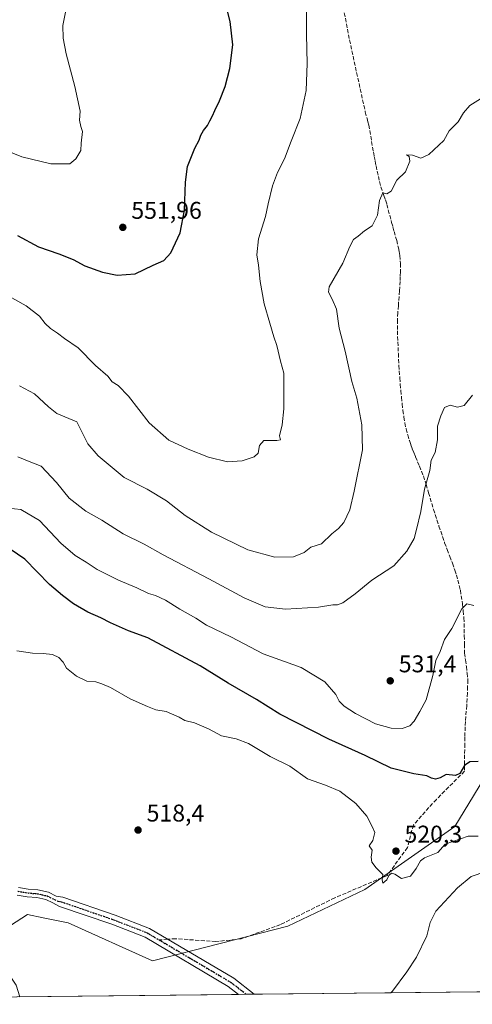
# Model space of a CAD drawing. Units: metres. Extents: x 573091 to 576517, y 4751955 to 4754305.
# Drawn here: x 573404 to 573591, y 4751955 to 4752362 of the extents above; entities that cross this region are included whole.
import ezdxf

# ---------------------------------------------------------------- set-up
doc = ezdxf.new("R2010")
doc.units = ezdxf.units.M
doc.header["$MEASUREMENT"] = 0
for name, pattern in [('DGN Style 3', [2.307223458686699, 1.648016756204785, -0.6592067024819142]), ('DGN Style 4', [2.6384748266838614, 1.318413404963828, -0.6592067024819142, 0.001648016756204785, -0.6592067024819142]), ('DGN Style 5', [1.1536117293433497, 0.4944050268614355, -0.6592067024819142])]:
    doc.linetypes.add(name, pattern=pattern)
for name, color, linetype, lineweight in [('Arbolado forestal CxS', 92, 'Continuous', 0), ('Comarca CxS', 21, 'Continuous', 0), ('Comunidad Autónoma CxS', 142, 'Continuous', 0), ('Corriente natural lineal', 142, 'Continuous', 13), ('Curva de nivel maestra', 30, 'Continuous', 30), ('Curva de nivel normal', 30, 'Continuous', 0), ('Espacio natural protegido CxS', 121, 'Continuous', 0), ('Municipio CxS', 4, 'Continuous', 0), ('Pista no pavimentada Cxs', 111, 'Continuous', 0), ('Pista no pavimentada eje', 91, 'DGN Style 4', 0), ('Provincia CxS', 1, 'Continuous', 0), ('Punto de cota en terreno', 7, 'Continuous', 0), ('Ruta', 7, 'DGN Style 5', 30), ('Rótulo de punto de cota en terreno', 7, 'Continuous', 0), ('Senda', 7, 'DGN Style 3', 0), ('Senda no paivmentada conexión', 7, 'DGN Style 3', 0)]:
    doc.layers.add(name, color=color, linetype=linetype, lineweight=lineweight)
doc.styles.add('Style-Arial', font='txt')

# ---------------------------------------------------------------- blocks, each defined once
blk = doc.blocks.new('*U5')
at = {"layer": 'Arbolado forestal CxS', "color": 92, "linetype": 'Continuous', "lineweight": 0}
blk.add_polyline3d([(574923.2182999998, 4751974.609099999, 528.7409000000043), (573339.3441000005, 4751957.3814, 517.8123999999953), (573336.8827000001, 4751958.769099999, 517.5672999999952), (573332.6327000001, 4751961.3991, 517.0877000000038), (573328.6149000004, 4751964.126300001, 516.9268000000011), (573340.9546999997, 4751969.6351, 517.4464000000007), (573375.7412999999, 4751971.877900001, 517.8246000000072), (573407.1628999999, 4751992.074899999, 517.9934999999969), (573413.6239, 4751990.782500001, 517.8718999999984), (573423.9940999999, 4751988.708699999, 517.5319000000018), (573458.7812999999, 4751972.999500001, 516.2608999999939), (573514.7691000003, 4751987.2805, 517.8948999999993), (573546.6070999998, 4752002.382900001, 519.547900000005), (573583.8728999998, 4752028.459100001, 521.2403999999951), (573613.6331000002, 4752077.405099999, 521.040599999993)], dxfattribs=at)
blk = doc.blocks.new('*U7')
at = {"layer": 'Municipio CxS', "color": 4, "linetype": 'Continuous', "lineweight": 0, "flags": 128}
blk.add_lwpolyline([(575611.4233020808, 4751982.094588815), (573339.1816357903, 4751957.379678681)], dxfattribs=at)
blk = doc.blocks.new('*U10')
at = {"layer": 'Espacio natural protegido CxS', "color": 121, "linetype": 'Continuous', "lineweight": 0, "flags": 128}
blk.add_lwpolyline([(575611.4233020808, 4751982.094588815), (573339.1816357903, 4751957.379678681), (573115.8000005564, 4751954.949982438), (573115.2108798058, 4752010.150525244), (573091.1100005567, 4754268.399982416), (575609.7307986841, 4754295.803835543)], dxfattribs=at)
blk = doc.blocks.new('5PATER')
at = {"layer": 'Punto de cota en terreno', "linetype": 'Continuous', "lineweight": 0}
h = blk.add_hatch(color=51, dxfattribs=at)
edge = h.paths.add_edge_path()
edge.add_ellipse((0, 0), major_axis=(-0.1095731443231308, -0.1110710700762829), ratio=0.9994222409660322, start_angle=0, end_angle=360)

msp = doc.modelspace()

# ---------------------------------------------------------------- linework, layer by layer
at = {"layer": 'Arbolado forestal CxS', "color": 92, "linetype": 'Continuous', "lineweight": 0, "extrusion": (-0.02740200461307958, -0.0002980656948473751, 0.9996244501311613), "elevation": -16616.78835702105, "flags": 128}
msp.add_lwpolyline([(-4745440.141735225, 625111.9515840829), (-4745440.141735224, 624989.2415441693)], dxfattribs=at)
at = {"layer": 'Arbolado forestal CxS', "color": 92, "linetype": 'Continuous', "lineweight": 0, "extrusion": (-0.002030940923601429, -2.209023670607308e-05, 0.999997937393366), "elevation": -754.2023158776921, "flags": 128}
msp.add_lwpolyline([(573494.2177044323, 4751959.051998921), (573403.7777178683, 4751958.068298918)], dxfattribs=at)
at = {"layer": 'Arbolado forestal CxS', "color": 92, "linetype": 'Continuous', "lineweight": 0, "extrusion": (0.00170466914210843, 1.857921657736738e-05, 0.9999985468779086), "elevation": 1581.408855176787, "flags": 128}
msp.add_lwpolyline([(573495.9261830198, 4751959.074738819), (573492.6414782464, 4751959.03893882)], dxfattribs=at)
at = {"layer": 'Arbolado forestal CxS', "color": 92, "linetype": 'Continuous', "lineweight": 0, "extrusion": (0.01602333675928409, 0.0001747876133460935, 0.9998716028212766), "elevation": 10535.3613894022, "flags": 128}
msp.add_lwpolyline([(4745420.886486557, -625211.0419476437), (4745420.886486557, -625207.759430925)], dxfattribs=at)
at = {"layer": 'Arbolado forestal CxS', "color": 92, "linetype": 'Continuous', "lineweight": 0, "extrusion": (-0.01731704025854231, -0.0001882843899275487, 0.999850031087499), "elevation": -10310.68994996492, "flags": 128}
msp.add_lwpolyline([(-4745443.100457379, 625102.6143662311), (-4745443.100457379, 625046.1588634459)], dxfattribs=at)
at = {"layer": 'Arbolado forestal CxS', "color": 92, "linetype": 'Continuous', "lineweight": 0}
for points in [[(573613.6331000002, 4752077.405099999, 521.040599999993), (573583.8728999998, 4752028.459100001, 521.2403999999951), (573546.6070999998, 4752002.382900001, 519.547900000005), (573514.7691000003, 4751987.2805, 517.8948999999993), (573458.7812999999, 4751972.999500001, 516.2608999999939), (573423.9940999999, 4751988.708699999, 517.5319000000018), (573413.6239, 4751990.782500001, 517.8718999999984), (573407.1628999999, 4751992.074899999, 517.9934999999969), (573375.7412999999, 4751971.877900001, 517.8246000000072), (573340.9546999997, 4751969.6351, 517.4464000000007), (573328.6149000004, 4751964.126300001, 516.9268000000011)], [(573613.6331000002, 4752077.405099999, 521.040599999993), (573583.8728999998, 4752028.459100001, 521.2403999999951), (573546.6070999998, 4752002.382900001, 519.547900000005), (573514.7691000003, 4751987.2805, 517.8948999999993), (573458.7812999999, 4751972.999500001, 516.2608999999939), (573423.9940999999, 4751988.708699999, 517.5319000000018), (573413.6239, 4751990.782500001, 517.8718999999984), (573407.1628999999, 4751992.074899999, 517.9934999999969), (573375.7412999999, 4751971.877900001, 517.8246000000072)]]:
    msp.add_polyline3d(points, dxfattribs=at)
at = {"layer": 'Comarca CxS', "color": 21, "linetype": 'Continuous', "lineweight": 0, "flags": 128}
msp.add_lwpolyline([(573339.1816357903, 4751957.379678681), (573115.8000005564, 4751954.949982438), (573115.2108798058, 4752010.150525244), (573091.1100005567, 4754268.399982416), (575609.7307986841, 4754295.803835543), (575907.327225576, 4754299.041922223), (576370.4078927425, 4754304.080493291), (576461.3697049312, 4754305.070113378), (576490.7700005822, 4754305.389982417), (576494.9669000009, 4753929.352999999), (576495.0561344074, 4753921.356043798), (576502.2869530686, 4753273.480852828), (576511.4199498245, 4752455.172125239), (576514.7582000007, 4752156.064700001), (576516.5900005831, 4751991.939982438), (576301.9573534052, 4751989.605461822), (576163.9286486637, 4751988.104125649), (575611.4233020808, 4751982.094588815)], close=True, dxfattribs=at)
at = {"layer": 'Comunidad Autónoma CxS', "color": 142, "linetype": 'Continuous', "lineweight": 0, "flags": 128}
msp.add_lwpolyline([(573339.1816357903, 4751957.379678681), (573115.8000005564, 4751954.949982438), (573115.2108798058, 4752010.150525244), (573091.1100005567, 4754268.399982416), (575609.7307986841, 4754295.803835543), (575907.327225576, 4754299.041922223), (576370.4078927425, 4754304.080493291), (576461.3697049312, 4754305.070113378), (576490.7700005822, 4754305.389982417), (576494.9669000009, 4753929.352999999), (576495.0561344074, 4753921.356043798), (576502.2869530686, 4753273.480852828), (576511.4199498245, 4752455.172125239), (576514.7582000007, 4752156.064700001), (576516.5900005831, 4751991.939982438), (576301.9573534052, 4751989.605461822), (576163.9286486637, 4751988.104125649), (575611.4233020808, 4751982.094588815)], close=True, dxfattribs=at)
at = {"layer": 'Corriente natural lineal', "color": 142, "linetype": 'Continuous', "lineweight": 13}
for points in [[(573596.6475999998, 4752009.8577, 517.5424999999959), (573590.5361000003, 4752007.832000001, 517.4146999999939), (573584.9469, 4752003.068399999, 517.0323999999965), (573575.9790000003, 4751993.544199999, 517.4548000000068), (573573.6058, 4751988.750800001, 517.1312999999936), (573572.2204, 4751983.322699999, 517.2816000000021), (573567.9472000003, 4751974.4856, 516.5954999999958), (573564.0488999998, 4751968.413699999, 516.3025999999954), (573558.0225999998, 4751960.395300001, 516.439400000003), (573557.3639000002, 4751959.752800001, 516.423299999995)], [(573380.8777000001, 4751957.8332, 515.5479999999952), (573386.7065000003, 4751966.028899999, 515.6015999999945), (573391.2527999999, 4751968.651799999, 515.9372000000003), (573396.1561000004, 4751969.7742, 515.9848999999958), (573397.4517999999, 4751969.5097, 515.8334999999934), (573398.5624000002, 4751968.6305, 515.8420999999944), (573402.3844, 4751962.873600001, 515.3071000000054), (573403.9137000004, 4751958.083799999, 515.3200999999972)]]:
    msp.add_polyline3d(points, dxfattribs=at)
at = {"layer": 'Curva de nivel maestra', "color": 30, "linetype": 'Continuous', "lineweight": 30, "flags": 128}
for points, elevation in [([(573403, 4752272.9801), (573411.6699999999, 4752268.3101), (573420.1399999997, 4752265.450099999), (573426.0800000001, 4752263.050100001), (573430.8200000003, 4752260.460100001), (573438.1200000001, 4752257.770099999), (573444.2400000002, 4752256.610099999), (573451.6500000004, 4752257.110099999), (573459.0999999996, 4752260.640100001), (573463.5599999996, 4752262.5701), (573466.3799999999, 4752265.7501), (573470.2400000002, 4752274.090100001), (573472.1200000001, 4752283.5101), (573472.4000000004, 4752295.100099999), (573473.3600000005, 4752301.5101), (573476.2999999998, 4752309.090100001), (573478.0899999999, 4752312.420100001), (573478.75, 4752314.420100001), (573479.9199999999, 4752316.420100001), (573481.54, 4752318.420100001), (573482.5199999996, 4752320.420100001), (573483.6699999999, 4752322.420100001), (573484.5300000003, 4752324.7501), (573486.54, 4752328.7501), (573488.8300000001, 4752334.590100001), (573490.7599999999, 4752342.110099999), (573491.9900000002, 4752351.9001), (573491, 4752361.540100001), (573487.7800000003, 4752374.0801)], 550), ([(573593.4400000004, 4752055.450099999), (573590.04, 4752055.300100001), (573587.8399999999, 4752053.780099999), (573585.9500000002, 4752050.4001), (573584.0599999996, 4752049.600099999), (573580.2699999996, 4752050.0001), (573577.7800000003, 4752048.630100001), (573575.8300000001, 4752048.050100001), (573574.1699999999, 4752048.520099999), (573572.2699999996, 4752049.4301), (573566.9199999999, 4752050.220100001), (573557.4900000002, 4752052.700099999), (573546.7199999997, 4752057.850099999), (573531.7199999997, 4752064.6801), (573511.4900000002, 4752075.0101), (573501.8300000001, 4752081.020099999), (573490.1399999997, 4752087.7601), (573478.5899999999, 4752094.9301), (573456.9400000004, 4752106.5701), (573448.8700000001, 4752109.5001), (573441.4400000004, 4752112.7301), (573437.5199999996, 4752114.8201), (573432.1100000005, 4752117.110099999), (573426.1399999997, 4752120.620100001), (573421.6100000005, 4752124.110099999), (573416.2000000002, 4752128.540100001), (573405.9699999997, 4752139.130100001), (573399.9100000003, 4752143.170100001)], 525)]:
    msp.add_lwpolyline(points, dxfattribs=dict(at, elevation=elevation))
at = {"layer": 'Curva de nivel normal', "color": 30, "linetype": 'Continuous', "lineweight": 0, "flags": 128}
for points, elevation in [([(573394.8600000005, 4752309.57), (573404.7800000003, 4752305.480000001), (573416.7800000003, 4752302.59), (573424.5999999996, 4752302.66), (573427.0899999999, 4752304.75), (573429.25, 4752308.09), (573429.2599999999, 4752311.16), (573429.8200000003, 4752315.960000001), (573429.2300000004, 4752318.109999999), (573428.6600000003, 4752320.66), (573428.9100000003, 4752324.42), (573426.7699999996, 4752334.65), (573423.1299999999, 4752348.100000001), (573421.8799999999, 4752354.57), (573421.6799999997, 4752359.789999999), (573423.5599999996, 4752368.75)], 555), ([(573522.54, 4752366.470000001), (573522.4600000001, 4752356.140000001), (573522.8399999999, 4752344.08), (573522.3499999996, 4752332.99), (573519.9100000003, 4752321.41), (573516.1600000003, 4752311.949999999), (573513.4100000003, 4752304.680000001), (573510.4900000002, 4752299.02), (573508.4600000001, 4752293.560000001), (573506.6100000005, 4752286.050000001), (573505.5, 4752280.869999999), (573502.6900000004, 4752271.600000001), (573501.9600000001, 4752264.930000001), (573502.6200000001, 4752260.710000001), (573503.2800000003, 4752253.9), (573504.9500000002, 4752244.74), (573507.4000000004, 4752236.74), (573508.9400000004, 4752231.08), (573510.2100000001, 4752227.41), (573511.7400000002, 4752221.02), (573513.0700000003, 4752216.039999999), (573513.1299999999, 4752201.27), (573512.4199999999, 4752194.59), (573511.3399999999, 4752190.119999999), (573511.75, 4752188.51), (573510.2000000002, 4752188.140000001), (573504.8899999997, 4752188.109999999), (573503, 4752186.100000001), (573502.5099999999, 4752182.949999999), (573500.9199999999, 4752181.41), (573495.8700000001, 4752179.699999999), (573489.9000000004, 4752179.359999999), (573482.0099999999, 4752181.300000001), (573473.5999999996, 4752184.600000001), (573465.5899999999, 4752188.279999999), (573457.4699999997, 4752195.550000001), (573448.9199999999, 4752206.58), (573444.5999999996, 4752210.9), (573442.1200000001, 4752212.5), (573440.4199999999, 4752214.720000001), (573435.2800000003, 4752219.189999999), (573428.0899999999, 4752226.49), (573422.4500000002, 4752230.359999999), (573419.5499999998, 4752232.619999999), (573416.6200000001, 4752234.460000001), (573414.4000000004, 4752236.57), (573412.1600000003, 4752239.58), (573406.5999999996, 4752243.9), (573395.9699999997, 4752249.75)], 545), ([(573403.8099999996, 4752210.75), (573410.0099999999, 4752207.539999999), (573415.7999999998, 4752202.07), (573419.2599999999, 4752199.359999999), (573427.4699999997, 4752195.9), (573432.1100000005, 4752186.810000001), (573436.3899999997, 4752181.77), (573447.0999999996, 4752172.810000001), (573456.6799999997, 4752168.039999999), (573464.5700000003, 4752163.16), (573472.3099999996, 4752157.189999999), (573483.2000000002, 4752150.310000001), (573498.1799999997, 4752142.980000001), (573509.3700000001, 4752139.939999999), (573517.1100000005, 4752140.109999999), (573521.54, 4752141.869999999), (573524.25, 4752144.050000001), (573528.6399999997, 4752145.5), (573532.9600000001, 4752149.600000001), (573535.7300000004, 4752151.720000001), (573537.9199999999, 4752154.24), (573540.3499999996, 4752159.52), (573542.1900000004, 4752167.220000001), (573545.6500000004, 4752184.279999999), (573545.4100000003, 4752194.720000001), (573543.3099999996, 4752205.630000001), (573541.2999999998, 4752212.609999999), (573538.4199999999, 4752225.08), (573536.0700000003, 4752234.619999999), (573534.8899999997, 4752242.57), (573533.0999999996, 4752246.619999999), (573531.5499999998, 4752249.480000001), (573531.8200000003, 4752251.74), (573537.5899999999, 4752261.539999999), (573540.4299999997, 4752268.430000001), (573541.9000000004, 4752271.380000001), (573543.8799999999, 4752272.74), (573546.5300000003, 4752274.84), (573549.6299999999, 4752276.939999999), (573551.9000000004, 4752281.41), (573552.6299999999, 4752287.5), (573554.0300000003, 4752290.680000001), (573555.7199999997, 4752290.180000001), (573557.5199999996, 4752291.34), (573559.8899999997, 4752295.810000001), (573563.3799999999, 4752299.32), (573565.2199999997, 4752303.699999999), (573564.9199999999, 4752305.65), (573563.8099999996, 4752306.4), (573566.3200000003, 4752306.26), (573569.7300000004, 4752304.980000001), (573573.1200000001, 4752306.52), (573579.3099999996, 4752312.210000001), (573581.5499999998, 4752316.24), (573585.2400000002, 4752319.960000001), (573587.4299999997, 4752323.720000001), (573590.0800000001, 4752326.720000001), (573595.5199999996, 4752330.230000001)], 540), ([(573403.1100000005, 4752181.430000001), (573407.8600000005, 4752179.439999999), (573412.7400000002, 4752177.529999999), (573419.1299999999, 4752170.82), (573424.4100000003, 4752164.390000001), (573431.2800000003, 4752158.91), (573437.8600000005, 4752155.16), (573446.6399999997, 4752149.600000001), (573455.3200000003, 4752145.279999999), (573463.2199999997, 4752140.83), (573482.0899999999, 4752130.980000001), (573496.7000000002, 4752123.08), (573505.4299999997, 4752119.390000001), (573513.7800000003, 4752118.4), (573527.4500000002, 4752119.220000001), (573533.3799999999, 4752120.180000001), (573535.3499999996, 4752120.140000001), (573537.5899999999, 4752121), (573542.6299999999, 4752124.74), (573549.4600000001, 4752130.380000001), (573558.6399999997, 4752136.279999999), (573563.9600000001, 4752142.350000001), (573567.04, 4752147.640000001), (573568.04, 4752151.380000001), (573569.7199999997, 4752158.74), (573571.3099999996, 4752168.08), (573573.54, 4752175.74), (573573.9800000004, 4752180.100000001), (573575.6699999999, 4752183.180000001), (573576.6100000005, 4752188.439999999), (573576.7199999997, 4752194.08), (573578.0999999996, 4752198.41), (573579.5, 4752201.869999999), (573581.9100000003, 4752202.800000001), (573584.9299999997, 4752202.02), (573587.6799999997, 4752202.630000001), (573591.0800000001, 4752206.980000001)], 535), ([(573399.1100000005, 4752160.180000001), (573404.3600000005, 4752159.609999999), (573412.0999999996, 4752155.060000001), (573420.9199999999, 4752145.710000001), (573426.8200000003, 4752140.630000001), (573431.4299999997, 4752137.789999999), (573435.9199999999, 4752134.779999999), (573444.7400000002, 4752130.369999999), (573452.2800000003, 4752127.24), (573457.2000000002, 4752124.83), (573460.0999999996, 4752124.09), (573464.1500000004, 4752122.119999999), (573470.1500000004, 4752118.439999999), (573476.7800000003, 4752114.74), (573481.1799999997, 4752111.810000001), (573491.1600000003, 4752106.949999999), (573504.6200000001, 4752099.92), (573520.2800000003, 4752094.220000001), (573530.1399999997, 4752088.4), (573534.6399999997, 4752083.08), (573536.0199999996, 4752080.4), (573538.0700000003, 4752078.24), (573542.75, 4752075.24), (573551.0499999998, 4752070.980000001), (573557.5, 4752069.130000001), (573562.0199999996, 4752069.07), (573565.25, 4752070.210000001), (573567, 4752072.029999999), (573569.3499999996, 4752076.01), (573571.9400000004, 4752080.84), (573574.7000000002, 4752091.029999999), (573576.0099999999, 4752097.109999999), (573577.7100000001, 4752100.92), (573579.5599999996, 4752105.82), (573582.6200000001, 4752110.380000001), (573586.7100000001, 4752118.58), (573588.7699999996, 4752120.65), (573591.6399999997, 4752119.92)], 530), ([(573402.6799999997, 4752101.220000001), (573409.2699999996, 4752100.199999999), (573413.6500000004, 4752100.07), (573417.4600000001, 4752099.609999999), (573420.0499999998, 4752098.480000001), (573421.8799999999, 4752096.460000001), (573423.2199999997, 4752094.050000001), (573427.4299999997, 4752090.630000001), (573431.7000000002, 4752088.680000001), (573435.4299999997, 4752088.289999999), (573437.8799999999, 4752087.51), (573441.5099999999, 4752086.01), (573449.54, 4752081.279999999), (573456.8099999996, 4752078.189999999), (573460.25, 4752076.810000001), (573464.4400000004, 4752076.07), (573469.8200000003, 4752073.779999999), (573472.1399999997, 4752072.32), (573476.1600000003, 4752071.350000001), (573482, 4752068.859999999), (573487.4100000003, 4752066.039999999), (573493.4800000004, 4752064.77), (573498.4699999997, 4752062.77), (573507.4600000001, 4752057.42), (573515.54, 4752053.5), (573522.9400000004, 4752048.230000001), (573530.3700000001, 4752045.560000001), (573536.2300000004, 4752043.09), (573542.8600000005, 4752038.050000001), (573547.4600000001, 4752032.810000001), (573549.5, 4752028.779999999), (573550.7100000001, 4752026.08), (573549.8899999997, 4752022.74), (573548.4299999997, 4752020.52), (573549.7000000002, 4752018.710000001), (573549.2599999999, 4752015.880000001), (573549.4900000002, 4752013.779999999), (573551.2999999998, 4752011.390000001), (573554.04, 4752008.58), (573553.7300000004, 4752006.380000001), (573554.0800000001, 4752005), (573555.6600000003, 4752006.380000001), (573556.5499999998, 4752008.24), (573557.7000000002, 4752009.230000001), (573559, 4752008.789999999), (573561.7699999996, 4752006.930000001), (573565.4400000004, 4752007.890000001), (573567.9100000003, 4752011.09), (573569.6200000001, 4752014.26), (573571.2599999999, 4752015.5), (573576.7599999999, 4752017.800000001), (573579.7800000003, 4752021.210000001), (573589.3099999996, 4752024.51), (573593.4500000002, 4752024.460000001)], 520)]:
    msp.add_lwpolyline(points, dxfattribs=dict(at, elevation=elevation))
at = {"layer": 'Pista no pavimentada Cxs', "color": 111, "linetype": 'Continuous', "lineweight": 0, "extrusion": (0.2527063313427714, 0.002763121615284762, 0.9675390820314271), "elevation": 158573.8090251117, "flags": 128}
msp.add_lwpolyline([(4745404.750859646, -604985.4124227929), (4745404.750859646, -604978.6251077947)], dxfattribs=at)
at = {"layer": 'Pista no pavimentada Cxs', "color": 111, "linetype": 'Continuous', "lineweight": 0}
for points in [[(573403.4001000002, 4752003.3201, 527.3426000000036), (573407.4401000004, 4752002.600099999, 523.712400000004), (573411.4501, 4752002.290100001, 525.1475999999967), (573415.7901, 4752001.3101, 527.2035999999935), (573418.9801000003, 4751999.7301, 528.181700000001), (573421.7200999996, 4751999.3101, 528.641499999998), (573443.3601000002, 4751991.870100001, 526.6542000000045), (573457.5201000003, 4751986.350099999, 524.430600000007), (573492.4401000004, 4751965.710100001, 534.6532000000007), (573500.9200999998, 4751959.140100001, 533.5749000000069), (573494.3535000002, 4751959.067500001, 535.2900999999983), (573494.3501000004, 4751959.0701, 535.2909000000072), (573490.1401000004, 4751962.3201, 535.4100000000036), (573455.7301000003, 4751982.670100001, 520.125), (573441.9600999998, 4751988.040100001, 522.7899000000034), (573420.4001000002, 4751995.450099999, 529.3433999999979), (573417.5500999996, 4751996.860099999, 528.744200000001), (573414.7100999998, 4751998.270099999, 528.0651000000071), (573410.9700999996, 4751999.110099999, 527.2067999999999), (573407.0301000001, 4751999.420100001, 526.4777999999933), (573402.8400999998, 4752000.1601, 528.7841000000044)], [(573403.4001000002, 4752003.3201, 527.3426000000036), (573407.4401000004, 4752002.600099999, 523.712400000004), (573411.4501, 4752002.290100001, 525.1475999999967), (573415.7901, 4752001.3101, 527.2035999999935), (573418.9801000003, 4751999.7301, 528.181700000001), (573421.7200999996, 4751999.3101, 528.641499999998), (573443.3601000002, 4751991.870100001, 526.6542000000045), (573457.5201000003, 4751986.350099999, 524.430600000007), (573492.4401000004, 4751965.710100001, 534.6532000000007), (573500.9200999998, 4751959.1393, 533.5748000000021)], [(573494.3535000002, 4751959.067500001, 535.2900999999983), (573494.3501000004, 4751959.0701, 535.2909000000072), (573490.1401000004, 4751962.3201, 535.4100000000036), (573455.7301000003, 4751982.670100001, 520.125), (573441.9600999998, 4751988.040100001, 522.7899000000034), (573420.4001000002, 4751995.450099999, 529.3433999999979), (573417.5500999996, 4751996.860099999, 528.744200000001), (573414.7100999998, 4751998.270099999, 528.0651000000071), (573410.9700999996, 4751999.110099999, 527.2067999999999), (573407.0301000001, 4751999.420100001, 526.4777999999933), (573402.8400999998, 4752000.1601, 528.7841000000044)]]:
    msp.add_polyline3d(points, dxfattribs=at)
at = {"layer": 'Pista no pavimentada eje', "color": 91, "linetype": 'DGN Style 4', "lineweight": 0}
for points in [[(573403.1201, 4752001.7401, 527.8141000000032), (573405.1401000004, 4752001.380100001, 526.4073999999965), (573407.2351000002, 4752001.0101, 525.0638000000035), (573409.2050999999, 4752000.8551, 525.4809999999999), (573411.2100999998, 4752000.700099999, 526.1630000000005), (573413.0800999999, 4752000.280099999, 526.9180999999953), (573415.2500999998, 4751999.790100001, 527.5439999999944), (573419.6901000004, 4751997.590100001, 528.2695999999996), (573421.0601000004, 4751997.380100001, 528.4127000000008), (573442.6601, 4751989.9551, 524.7920000000013), (573456.6250999998, 4751984.5101, 521.9290000000037), (573461.5585000003, 4751981.5941, 518.8028999999951)], [(573461.5585000003, 4751981.5941, 518.8028999999951), (573474.0850999998, 4751974.190099999, 531.9961999999941), (573491.2901, 4751964.015100001, 535.1879000000044), (573493.3951000003, 4751962.390100001, 535.9287999999942), (573497.6381999999, 4751959.1032, 534.8717000000033)]]:
    msp.add_polyline3d(points, dxfattribs=at)
at = {"layer": 'Provincia CxS', "color": 1, "linetype": 'Continuous', "lineweight": 0, "flags": 128}
msp.add_lwpolyline([(573339.1816357903, 4751957.379678681), (573115.8000005564, 4751954.949982438), (573115.2108798058, 4752010.150525244), (573091.1100005567, 4754268.399982416), (575609.7307986841, 4754295.803835543), (575907.327225576, 4754299.041922223), (576370.4078927425, 4754304.080493291), (576461.3697049312, 4754305.070113378), (576490.7700005822, 4754305.389982417), (576494.9669000009, 4753929.352999999), (576495.0561344074, 4753921.356043798), (576502.2869530686, 4753273.480852828), (576511.4199498245, 4752455.172125239), (576514.7582000007, 4752156.064700001), (576516.5900005831, 4751991.939982438), (576301.9573534052, 4751989.605461822), (576163.9286486637, 4751988.104125649), (575611.4233020808, 4751982.094588815)], close=True, dxfattribs=at)
at = {"layer": 'Ruta', "color": 7, "linetype": 'DGN Style 5', "lineweight": 30}
msp.add_polyline3d([(573403.1201, 4752001.7401, 527.8141000000032), (573405.1401000004, 4752001.380100001, 526.4073999999965), (573407.2351000002, 4752001.0101, 525.0638000000035), (573409.2050999999, 4752000.8551, 525.4809999999999), (573411.2100999998, 4752000.700099999, 526.1630000000005), (573413.0800999999, 4752000.280099999, 526.9180999999953), (573415.2500999998, 4751999.790100001, 527.5439999999944), (573419.6901000004, 4751997.590100001, 528.2695999999996), (573421.0601000004, 4751997.380100001, 528.4127000000008), (573442.6601, 4751989.9551, 524.7920000000013), (573456.6250999998, 4751984.5101, 521.9290000000037), (573461.5585000003, 4751981.5941, 518.8028999999951), (573474.0850999998, 4751974.190099999, 531.9961999999941), (573491.2901, 4751964.015100001, 535.1879000000044), (573493.3951000003, 4751962.390100001, 535.9287999999942), (573497.6380000003, 4751959.1033, 534.8717999999935)], dxfattribs=at)
msp.add_polyline3d([(573403.1201, 4752001.7401, 527.8141000000032), (573405.1401000004, 4752001.380100001, 526.4073999999965), (573407.2351000002, 4752001.0101, 525.0638000000035), (573409.2050999999, 4752000.8551, 525.4809999999999), (573411.2100999998, 4752000.700099999, 526.1630000000005), (573413.0800999999, 4752000.280099999, 526.9180999999953), (573415.2500999998, 4751999.790100001, 527.5439999999944), (573419.6901000004, 4751997.590100001, 528.2695999999996), (573421.0601000004, 4751997.380100001, 528.4127000000008), (573442.6601, 4751989.9551, 524.7920000000013), (573456.6250999998, 4751984.5101, 521.9290000000037), (573461.5585000003, 4751981.5941, 518.8028999999951), (573474.0850999998, 4751974.190099999, 531.9961999999941), (573491.2901, 4751964.015100001, 535.1879000000044), (573493.3951000003, 4751962.390100001, 535.9287999999942), (573497.6380000003, 4751959.1033, 534.8717999999935)], dxfattribs=at)
msp.add_polyline3d([(573403.1201, 4752001.7401, 527.8141000000032), (573405.1401000004, 4752001.380100001, 526.4073999999965), (573407.2351000002, 4752001.0101, 525.0638000000035), (573409.2050999999, 4752000.8551, 525.4809999999999), (573411.2100999998, 4752000.700099999, 526.1630000000005), (573413.0800999999, 4752000.280099999, 526.9180999999953), (573415.2500999998, 4751999.790100001, 527.5439999999944), (573419.6901000004, 4751997.590100001, 528.2695999999996), (573421.0601000004, 4751997.380100001, 528.4127000000008), (573442.6601, 4751989.9551, 524.7920000000013), (573456.6250999998, 4751984.5101, 521.9290000000037), (573461.5585000003, 4751981.5941, 518.8028999999951), (573474.0850999998, 4751974.190099999, 531.9961999999941), (573491.2901, 4751964.015100001, 535.1879000000044), (573493.3951000003, 4751962.390100001, 535.9287999999942), (573497.6380000003, 4751959.1033, 534.8717999999935)], dxfattribs=at)
at = {"layer": 'Senda', "color": 7, "linetype": 'DGN Style 3', "lineweight": 0}
msp.add_polyline3d([(573535.9700999996, 4752376.4301, 559.3793000000006), (573540.2701000003, 4752353.870100001, 559.6704000000027), (573546.8000999996, 4752324.0801, 553.2228000000032), (573547.5301000001, 4752321.390100001, 552.9343999999984), (573547.9001000002, 4752320.050100001, 552.5470999999961), (573548.2801000001, 4752318.665100001, 552.0945000000065), (573548.7050999999, 4752316.360099999, 551.4719999999943), (573549.1151000002, 4752314.110099999, 551.0216999999975), (573549.4351000004, 4752311.845100001, 550.7275999999983), (573549.7600999996, 4752309.5801, 550.8254000000015), (573550.1350999996, 4752307.6151, 550.8497000000061), (573550.5100999996, 4752305.675100001, 550.2326999999932), (573550.8951000003, 4752303.715100001, 549.7746000000043), (573551.2901, 4752301.745100001, 549.6598999999987), (573551.7550999997, 4752299.585100001, 549.6622000000061), (573552.2200999996, 4752297.4001, 549.4020000000019), (573552.7301000003, 4752295.2851, 549.2318999999989), (573553.2550999997, 4752293.120100001, 549.0225000000064), (573554.4801000003, 4752289.5101, 549.4752000000008), (573555.1101000002, 4752287.690099999, 549.5659000000014), (573555.7500999998, 4752285.8301, 549.1794999999984), (573557.6801000005, 4752278.3851, 547.6157999999997), (573558.2050999999, 4752276.530099999, 547.9930000000022), (573558.7251000004, 4752274.6851, 548.4207000000024), (573559.7901, 4752270.9451, 548.429999999993), (573560.5151000004, 4752267.880100001, 547.8842000000004), (573560.7651000004, 4752266.345100001, 548.0338000000047), (573561.0301000001, 4752264.745100001, 548.290399999998), (573561.3350999998, 4752261.340100001, 548.463699999993), (573561.3551000003, 4752257.950099999, 548.0859999999957), (573561.2701000003, 4752255.970100001, 547.4421000000002), (573561.1901000004, 4752254.015100001, 546.6573999999965), (573560.9700999996, 4752250.090100001, 545.230899999995), (573560.4700999996, 4752244.040100001, 546.3111000000063), (573560.2751000002, 4752241.0551, 546.3239999999934), (573560.0751, 4752238.030099999, 544.7676999999967), (573560.0950999996, 4752233.540100001, 544.1582999999955), (573560.2651000004, 4752229.015100001, 545.4839999999967), (573560.4751000004, 4752224.1251, 546.9945000000008), (573560.7150999998, 4752219.2401, 548.2701999999991), (573561.0651000004, 4752214.040100001, 549.8831999999966), (573561.2701000003, 4752211.450099999, 550.5666999999958), (573561.4801000003, 4752208.840100001, 551.1021000000037), (573561.7550999997, 4752206.1051, 551.1705999999976), (573562.0351, 4752203.350099999, 550.7989999999991), (573562.3951000003, 4752200.640100001, 550.2280000000028), (573562.7550999997, 4752197.890100001, 549.6769999999962), (573563.1951000001, 4752195.4551, 548.8644999999962), (573563.6501000002, 4752192.950099999, 548.1129999999976), (573564.3450999996, 4752190.495100001, 548.4269999999962), (573565.0201000003, 4752188.1251, 548.6557999999932), (573565.6451000003, 4752186.440099999, 548.3108000000066), (573566.2500999998, 4752184.795100001, 547.8408999999956), (573566.9001000002, 4752183.145099999, 547.466499999995), (573567.5551000005, 4752181.470100001, 546.8481999999931), (573569.2251000004, 4752177.520099999, 544.6842000000033), (573570.0251000002, 4752175.530099999, 543.765400000004), (573570.8400999998, 4752173.495100001, 542.7364999999991), (573571.9151, 4752170.020099999, 541.6956000000064), (573572.9801000003, 4752166.585100001, 541.7927000000054), (573575.0100999996, 4752159.700099999, 542.8178999999947), (573577.2751000002, 4752152.790100001, 542.0574000000051), (573579.6001000004, 4752145.9101, 542.0574000000051), (573580.6700999998, 4752143.065099999, 541.9878999999928), (573581.7301000003, 4752140.2301, 542.4532999999938), (573582.8051000005, 4752137.380100001, 543.3804999999993), (573583.8951000003, 4752134.505100001, 541.710500000001), (573584.5100999996, 4752132.5001, 540.6664000000019), (573585.1401000004, 4752130.4301, 540.2694000000047), (573586.1051000003, 4752126.2501, 539.3885000000009), (573587.0351, 4752120.545100001, 537.5181000000011), (573587.3101000004, 4752117.7051, 537.2287999999971), (573587.5950999996, 4752114.795100001, 536.8940000000002), (573587.7351000002, 4752107.4551, 535.8644999999962), (573587.7901, 4752103.870100001, 536.3436999999976), (573587.8501000004, 4752100.220100001, 536.7816000000021), (573588.2351000002, 4752097.4551, 537.3696000000054), (573588.6201, 4752094.7301, 537.7036999999982), (573588.9051000001, 4752091.960100001, 537.8429999999935), (573589.1951000001, 4752089.1051, 537.641499999998), (573589.1101000002, 4752086.420100001, 537.5810999999958), (573589.0251000002, 4752083.815099999, 537.9590000000027), (573588.7451, 4752078.575099999, 538.0029999999971), (573588.2351000002, 4752071.9901, 536.3585000000021), (573587.9151, 4752065.4351, 537.3910000000033), (573587.9151, 4752062.710100001, 537.8733000000066), (573587.8466999996, 4752051.376499999, 538.0794000000024), (573576.2049000004, 4752039.7349, 538.618100000007), (573566.6799, 4752029.151500001, 537.4363000000012), (573564.2456999999, 4752019.811699999, 535.5978000000032), (573555.8318999996, 4752008.222899999, 533.2543000000006), (573534.2418999998, 4751999.015500001, 533.1484999999957), (573511.6993000006, 4751987.902899999, 534.6861999999965), (573495.5069000004, 4751982.029100001, 526.5359999999928), (573485.0292999997, 4751980.9179, 527.1539000000049), (573468.4020999996, 4751982.083900001, 519.9839999999967), (573465.1337000001, 4751981.850000001, 518.9878999999928)], dxfattribs=at)
at = {"layer": 'Senda no paivmentada conexión', "color": 7, "linetype": 'DGN Style 3', "lineweight": 0, "extrusion": (-0.05141317209282833, -0.003679970558082532, 0.9986706882411464), "elevation": -46452.51690541566, "flags": 128}
msp.add_lwpolyline([(-4698913.950042492, 910079.0544873832), (-4698913.950042491, 910075.4653698246)], dxfattribs=at)

# ---------------------------------------------------------------- block references
at = {"layer": 'Arbolado forestal CxS', "color": 92, "linetype": 'Continuous', "lineweight": 0}
msp.add_blockref('*U5', (0, 0), dxfattribs=at)
at = {"layer": 'Espacio natural protegido CxS', "color": 121, "linetype": 'Continuous', "lineweight": 0}
msp.add_blockref('*U10', (0, 0), dxfattribs=at)
at = {"layer": 'Municipio CxS', "color": 4, "linetype": 'Continuous', "lineweight": 0}
msp.add_blockref('*U7', (0, 0), dxfattribs=at)
at = {"layer": 'Punto de cota en terreno', "color": 7, "linetype": 'Continuous', "lineweight": 0, "xscale": 10, "yscale": 10, "zscale": 10}
for p in [(573446.54, 4752276.350000001, 551.9600000000064), (573557.1200000001, 4752088.76, 531.3999999999943), (573452.8600000005, 4752027.029999999, 518.3999999999943), (573559.4900000002, 4752018.32, 520.3000000000029)]:
    msp.add_blockref('5PATER', p, dxfattribs=at)

# ---------------------------------------------------------------- texts
at = {"layer": 'Rótulo de punto de cota en terreno', "color": 7, "linetype": 'Continuous', "lineweight": 0, "style": 'Style-Arial'}
for s, p in [('551,96', (573450.0678000003, 4752279.877800001)), ('531,4', (573560.6478000004, 4752092.287799999)), ('518,4', (573456.3877999998, 4752030.557800001)), ('520,3', (573563.0177999996, 4752021.847800001))]:
    msp.add_text(s, height=7.000000000000002, dxfattribs=at).set_placement(p)

doc.saveas('drawing.dxf')
